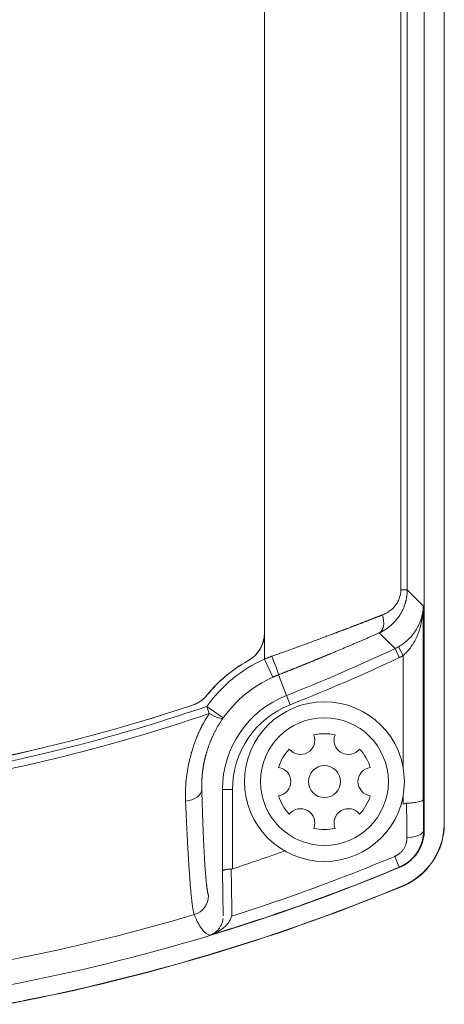
# Model space of a CAD drawing. Extents: x -8004 to 6582, y -4714 to 2818.
# Drawn here: x -3325 to -3303, y -1805 to -1756 of the extents above; entities that cross this region are included whole.
import ezdxf

# ---------------------------------------------------------------- set-up
doc = ezdxf.new("R2010")
doc.units = 0
doc.header["$LTSCALE"] = 625
doc.header["$MEASUREMENT"] = 0
doc.layers.add('1', color=7, linetype='CONTINUOUS')

msp = doc.modelspace()

# ---------------------------------------------------------------- linework, layer by layer
at = {"layer": '1', "color": 2, "linetype": 'Continuous', "lineweight": 18}
for p, q in [((-3312.412, -1682.6), (-3312.412, -1786.33)), ((-3312.407, -1682.6), (-3312.407, -1786.33)), ((-3304.435, -1796.192), (-3304.435, -1709.517)), ((-3303.449, -1795.911), (-3303.449, -1709.517)), ((-3303.435, -1795.911), (-3303.435, -1709.517)), ((-3304.483, -1794.637), (-3304.483, -1784.985)), ((-3305.727, -1787.024), (-3305.48, -1787.457))]:
    msp.add_line(p, q, dxfattribs=at)
at = {"layer": '1', "color": 6, "linetype": 'Continuous', "lineweight": 13}
for p, q in [((-3305.602, -1708.412), (-3305.602, -1784.179)), ((-3305.286, -1784.179), (-3305.286, -1708.412)), ((-3305.602, -1784.179), (-3305.286, -1784.179)), ((-3312.412, -1786.33), (-3312.407, -1786.33)), ((-3312.407, -1786.33), (-3312.407, -1787.633)), ((-3305.892, -1787.11), (-3305.68, -1787.561)), ((-3313.235, -1787.723), (-3313.233, -1787.727)), ((-3312.407, -1787.633), (-3311.997, -1788.541)), ((-3305.48, -1787.457), (-3305.48, -1793.116)), ((-3311.712, -1788.421), (-3311.308, -1789.449)), ((-3315.266, -1789.423), (-3315.262, -1789.425)), ((-3311.308, -1789.449), (-3311.126, -1789.912)), ((-3315.998, -1789.931), (-3315.997, -1789.935)), ((-3315.282, -1789.998), (-3314.47, -1790.576)), ((-3315.282, -1789.998), (-3315.162, -1790.348)), ((-3314.007, -1794.14), (-3314.505, -1794.14)), ((-3314.505, -1794.14), (-3314.505, -1798.221)), ((-3314.007, -1798.108), (-3314.007, -1794.14)), ((-3305.48, -1794.39), (-3305.48, -1794.872)), ((-3303.449, -1795.911), (-3303.435, -1795.911)), ((-3305.91, -1797.486), (-3305.684, -1798.027)), ((-3305.467, -1798.935), (-3305.461, -1798.948))]:
    msp.add_line(p, q, dxfattribs=at)
at = {"layer": '1', "color": 2, "linetype": 'Continuous', "lineweight": 18}
for radius in [3.988, 3.19, 0.798]:
    msp.add_circle((-3309.417, -1793.753), radius, dxfattribs=at)
for centre, radius, start, end in [((-3314.003, -1786.33), 1.591, 298.8392, 0), ((-3314.003, -1786.33), 1.595, 298.8392, 0), ((-3309.915, -1793.753), 6.883, 118.8392, 141.0162), ((-3309.915, -1793.753), 6.879, 118.8392, 141.0162), ((-3343.812, -1706.727), 89.377, 291.4516, 295.255), ((-3309.465, -1794.14), 6.145, 114.3357, 144.5502), ((-3316.502, -1788.422), 1.591, 288.4844, 321.0162), ((-3316.502, -1788.422), 1.595, 288.4844, 321.0162), ((-3343.812, -1706.727), 87.729, 273.68164, 288.48435), ((-3343.812, -1706.727), 87.734, 273.68164, 288.48435), ((-3310.613, -1791.681), 0.718, 218.6269, 21.3731), ((-3309.417, -1793.753), 2.393, 77.2538, 102.7461), ((-3308.22, -1791.681), 0.718, 158.6269, 321.3731), ((-3309.417, -1793.753), 2.393, 137.2539, 162.7461), ((-3309.417, -1793.753), 2.393, 17.2538, 42.7461), ((-3311.809, -1793.753), 0.718, 278.6269, 81.3731), ((-3307.024, -1793.753), 0.718, 98.6269, 261.3731), ((-3309.417, -1793.753), 2.393, 197.2538, 222.7461), ((-3309.417, -1793.753), 2.393, 317.2539, 342.7461), ((-3310.613, -1795.825), 0.718, 338.6269, 141.3731), ((-3308.22, -1795.825), 0.718, 38.6269, 201.3731), ((-3309.417, -1793.753), 2.393, 257.2538, 282.7461), ((-3343.812, -1706.727), 96.119, 288.06475, 289.7094), ((-3343.812, -1706.727), 98.955, 280.77823, 292.67779)]:
    msp.add_arc(centre, radius, start, end, dxfattribs=at)
at = {"layer": '1', "color": 6, "linetype": 'Continuous', "lineweight": 13}
for centre, radius, start, end in [((-3343.812, -1706.727), 88.878, 291.4516, 295.255), ((-3309.465, -1794.14), 7.141, 114.3357, 144.5502), ((-3309.465, -1794.14), 5.04, 111.4516, 180), ((-3343.812, -1706.727), 88.022, 278.17493, 288.91241), ((-3309.465, -1794.14), 4.542, 111.4516, 180), ((-3343.812, -1706.727), 88.393, 278.42174, 288.91241), ((-3343.812, -1706.727), 98.355, 287.61576, 292.66595), ((-3343.812, -1706.727), 98.941, 286.85165, 292.66595), ((-3343.812, -1706.727), 97.734, 275.78527, 286.58547)]:
    msp.add_arc(centre, radius, start, end, dxfattribs=at)
at = {"layer": '1', "color": 2, "linetype": 'Continuous', "lineweight": 18, "extrusion": (0, 0, -1)}
for centre, major_axis, ratio, start_param, end_param in [((-3307.106, -1785.426), (-0.4, 0.913), 0.55704, 1.810207, 3.099548), ((-3312.076, -1787.493), (-0.363, 0.928), 0.034373, 1.584254, 3.106665), ((-3316.534, -1794.14), (-0.997, -0.027), 0.610618, 3.185704, 4.54142), ((-3305.463, -1796.185), (-0.997, -0.011), 0.384808, 3.16999, 4.553725)]:
    msp.add_ellipse(centre, major_axis=major_axis, ratio=ratio, start_param=start_param, end_param=end_param, dxfattribs=at)
at = {"layer": '1', "color": 6, "linetype": 'Continuous', "lineweight": 13, "extrusion": (0, 0, -1)}
for centre, major_axis, ratio, start_param, end_param in [((-3315.282, -1789.998), (-0.817, 0.572), 0.22928, 3.177455, 4.40785), ((-3316.198, -1799.444), (-0.922, -0.378), 0.995789, 3.532158, 4.811542)]:
    msp.add_ellipse(centre, major_axis=major_axis, ratio=ratio, start_param=start_param, end_param=end_param, dxfattribs=at)
at = {"layer": '1', "color": 6, "linetype": 'Continuous', "lineweight": 13}
for points, degree, knots in [([(-3306.685, -1786.329), (-3306.677, -1786.325), (-3306.662, -1786.319), (-3306.64, -1786.308), (-3306.619, -1786.298), (-3306.598, -1786.287), (-3306.577, -1786.277), (-3306.557, -1786.266), (-3306.537, -1786.256), (-3306.518, -1786.246), (-3306.499, -1786.235), (-3306.481, -1786.225), (-3306.463, -1786.215), (-3306.446, -1786.205), (-3306.429, -1786.195), (-3306.413, -1786.185), (-3306.397, -1786.175), (-3306.381, -1786.165), (-3306.367, -1786.156), (-3306.352, -1786.146), (-3306.338, -1786.137), (-3306.325, -1786.128), (-3306.312, -1786.119), (-3306.299, -1786.11), (-3306.287, -1786.102), (-3306.275, -1786.094), (-3306.264, -1786.086), (-3306.254, -1786.078), (-3306.243, -1786.07), (-3306.233, -1786.063), (-3306.224, -1786.056), (-3306.215, -1786.049), (-3306.206, -1786.042), (-3306.198, -1786.036), (-3306.19, -1786.03), (-3306.183, -1786.024), (-3306.176, -1786.019), (-3306.17, -1786.014), (-3306.164, -1786.009), (-3306.158, -1786.004), (-3306.153, -1786), (-3306.148, -1785.996), (-3306.144, -1785.993), (-3306.14, -1785.989), (-3306.136, -1785.986), (-3306.133, -1785.984), (-3306.13, -1785.981), (-3306.116, -1785.969), (-3306.09, -1785.947), (-3306.054, -1785.915), (-3306.019, -1785.882), (-3305.985, -1785.849), (-3305.952, -1785.816), (-3305.92, -1785.783), (-3305.89, -1785.75), (-3305.86, -1785.717), (-3305.832, -1785.683), (-3305.805, -1785.65), (-3305.779, -1785.617), (-3305.754, -1785.584), (-3305.73, -1785.551), (-3305.707, -1785.519), (-3305.659, -1785.449), (-3305.591, -1785.339), (-3305.511, -1785.186), (-3305.444, -1785.03), (-3305.402, -1784.909), (-3305.377, -1784.826), (-3305.364, -1784.78), (-3305.353, -1784.733), (-3305.342, -1784.687), (-3305.332, -1784.64), (-3305.323, -1784.594), (-3305.315, -1784.547), (-3305.308, -1784.501), (-3305.302, -1784.455), (-3305.297, -1784.408), (-3305.293, -1784.362), (-3305.29, -1784.316), (-3305.288, -1784.27), (-3305.287, -1784.225), (-3305.286, -1784.194), (-3305.286, -1784.179)], 3, [0, 0, 0, 0, 0.009477, 0.018793, 0.027944, 0.036931, 0.045751, 0.054402, 0.062884, 0.071194, 0.079333, 0.087297, 0.095086, 0.102699, 0.110134, 0.117391, 0.124469, 0.131366, 0.138081, 0.144614, 0.150963, 0.157129, 0.163109, 0.168904, 0.174512, 0.179934, 0.185167, 0.190213, 0.195069, 0.199736, 0.204213, 0.208499, 0.212595, 0.216499, 0.220212, 0.223733, 0.227061, 0.230197, 0.233139, 0.235889, 0.238444, 0.240806, 0.242975, 0.244948, 0.246728, 0.248313, 0.249704, 0.250899, 0.269503, 0.287835, 0.305891, 0.323666, 0.341156, 0.358356, 0.375263, 0.391874, 0.408184, 0.424193, 0.439895, 0.455291, 0.470376, 0.485149, 0.499609, 0.564495, 0.627728, 0.68922, 0.748908, 0.766235, 0.783483, 0.80065, 0.817736, 0.834738, 0.851656, 0.868488, 0.885235, 0.901894, 0.918467, 0.934951, 0.951346, 0.967653, 0.983871, 1, 1, 1, 1]), ([(-3305.602, -1784.179), (-3305.603, -1784.205), (-3305.604, -1784.255), (-3305.611, -1784.331), (-3305.625, -1784.419), (-3305.648, -1784.516), (-3305.694, -1784.654), (-3305.772, -1784.815), (-3305.89, -1784.982), (-3306.028, -1785.127), (-3306.178, -1785.248), (-3306.342, -1785.35), (-3306.458, -1785.4), (-3306.517, -1785.426)], 3, [0, 0, 0, 0, 0.041218, 0.082837, 0.125149, 0.186928, 0.250179, 0.371116, 0.500138, 0.621994, 0.750018, 0.873387, 1, 1, 1, 1]), ([(-3306.517, -1785.426), (-3306.53, -1785.431), (-3306.555, -1785.441), (-3306.593, -1785.456), (-3306.632, -1785.471), (-3306.671, -1785.486), (-3306.71, -1785.502), (-3306.75, -1785.518), (-3306.79, -1785.533), (-3306.831, -1785.549), (-3306.872, -1785.566), (-3306.914, -1785.582), (-3306.956, -1785.598), (-3306.999, -1785.615), (-3307.042, -1785.632), (-3307.085, -1785.649), (-3307.129, -1785.666), (-3307.173, -1785.683), (-3307.218, -1785.701), (-3307.263, -1785.718), (-3307.309, -1785.736), (-3307.355, -1785.754), (-3307.401, -1785.772), (-3307.448, -1785.791), (-3307.496, -1785.809), (-3307.544, -1785.828), (-3307.592, -1785.846), (-3307.641, -1785.865), (-3307.691, -1785.884), (-3307.74, -1785.904), (-3307.791, -1785.923), (-3307.842, -1785.943), (-3307.893, -1785.962), (-3307.945, -1785.982), (-3307.997, -1786.002), (-3308.049, -1786.022), (-3308.103, -1786.043), (-3308.156, -1786.063), (-3308.21, -1786.084), (-3308.265, -1786.105), (-3308.32, -1786.126), (-3308.376, -1786.147), (-3308.432, -1786.168), (-3308.488, -1786.19), (-3308.545, -1786.211), (-3308.603, -1786.233), (-3308.661, -1786.255), (-3308.719, -1786.277), (-3308.778, -1786.3), (-3308.837, -1786.322), (-3308.897, -1786.345), (-3308.958, -1786.367), (-3309.019, -1786.39), (-3309.08, -1786.414), (-3309.195, -1786.457), (-3309.392, -1786.531), (-3309.702, -1786.647), (-3310.102, -1786.795), (-3310.451, -1786.923), (-3310.714, -1787.018), (-3310.858, -1787.071), (-3310.998, -1787.122), (-3311.134, -1787.17), (-3311.264, -1787.217), (-3311.39, -1787.262), (-3311.51, -1787.305), (-3311.626, -1787.347), (-3311.736, -1787.386), (-3311.842, -1787.423), (-3311.942, -1787.459), (-3312.008, -1787.482), (-3312.04, -1787.493)], 3, [0, 0, 0, 0, 0.007802, 0.015667, 0.023594, 0.031584, 0.039637, 0.047752, 0.05593, 0.064171, 0.072474, 0.080841, 0.089269, 0.097761, 0.106315, 0.114932, 0.123612, 0.132355, 0.14116, 0.150028, 0.158959, 0.167952, 0.177009, 0.186128, 0.19531, 0.204554, 0.213862, 0.223232, 0.232665, 0.24216, 0.251719, 0.26134, 0.271024, 0.280771, 0.290581, 0.300453, 0.310389, 0.320387, 0.330448, 0.340571, 0.350758, 0.361007, 0.371319, 0.381694, 0.392132, 0.402633, 0.413196, 0.423823, 0.434512, 0.445264, 0.456079, 0.466957, 0.477897, 0.488901, 0.499967, 0.539546, 0.594291, 0.664202, 0.749278, 0.774951, 0.799756, 0.823692, 0.846758, 0.868956, 0.890284, 0.910743, 0.930332, 0.949053, 0.966904, 0.983887, 1, 1, 1, 1]), ([(-3311.712, -1788.421), (-3311.696, -1788.415), (-3311.665, -1788.402), (-3311.619, -1788.384), (-3311.572, -1788.366), (-3311.526, -1788.348), (-3311.48, -1788.329), (-3311.433, -1788.311), (-3311.387, -1788.293), (-3311.341, -1788.275), (-3311.295, -1788.256), (-3311.249, -1788.238), (-3311.203, -1788.22), (-3311.156, -1788.202), (-3311.11, -1788.183), (-3311.065, -1788.165), (-3311.019, -1788.147), (-3310.973, -1788.128), (-3310.927, -1788.11), (-3310.881, -1788.092), (-3310.835, -1788.074), (-3310.79, -1788.055), (-3310.744, -1788.037), (-3310.698, -1788.019), (-3310.653, -1788), (-3310.607, -1787.982), (-3310.562, -1787.964), (-3310.516, -1787.945), (-3310.471, -1787.927), (-3310.426, -1787.909), (-3310.38, -1787.89), (-3310.335, -1787.872), (-3310.29, -1787.854), (-3310.245, -1787.835), (-3310.2, -1787.817), (-3310.155, -1787.799), (-3310.11, -1787.78), (-3310.065, -1787.762), (-3310.02, -1787.744), (-3309.975, -1787.725), (-3309.93, -1787.707), (-3309.885, -1787.689), (-3309.84, -1787.67), (-3309.796, -1787.652), (-3309.751, -1787.633), (-3309.706, -1787.615), (-3309.662, -1787.597), (-3309.617, -1787.578), (-3309.573, -1787.56), (-3309.528, -1787.542), (-3309.484, -1787.523), (-3309.439, -1787.505), (-3309.395, -1787.487), (-3309.351, -1787.468), (-3309.306, -1787.45), (-3309.262, -1787.431), (-3309.218, -1787.413), (-3309.174, -1787.395), (-3309.13, -1787.376), (-3309.071, -1787.352), (-3308.997, -1787.321), (-3308.908, -1787.283), (-3308.819, -1787.246), (-3308.732, -1787.209), (-3308.644, -1787.172), (-3308.557, -1787.136), (-3308.471, -1787.099), (-3308.385, -1787.063), (-3308.299, -1787.026), (-3308.214, -1786.99), (-3308.13, -1786.954), (-3308.045, -1786.918), (-3307.962, -1786.882), (-3307.879, -1786.847), (-3307.796, -1786.811), (-3307.713, -1786.776), (-3307.632, -1786.74), (-3307.55, -1786.705), (-3307.469, -1786.67), (-3307.389, -1786.636), (-3307.309, -1786.601), (-3307.229, -1786.566), (-3307.15, -1786.532), (-3307.071, -1786.498), (-3306.993, -1786.464), (-3306.915, -1786.43), (-3306.838, -1786.396), (-3306.761, -1786.362), (-3306.71, -1786.34), (-3306.685, -1786.329)], 3, [0, 0, 0, 0, 0.008644, 0.017282, 0.025915, 0.034544, 0.043167, 0.051786, 0.060401, 0.069011, 0.077618, 0.08622, 0.094819, 0.103415, 0.112007, 0.120596, 0.129182, 0.137766, 0.146347, 0.154926, 0.163502, 0.172077, 0.18065, 0.189221, 0.197791, 0.20636, 0.214928, 0.223495, 0.232062, 0.240628, 0.249194, 0.257759, 0.266325, 0.274892, 0.283459, 0.292026, 0.300595, 0.309164, 0.317735, 0.326308, 0.334882, 0.343458, 0.352036, 0.360616, 0.369199, 0.377784, 0.386372, 0.394964, 0.403558, 0.412156, 0.420757, 0.429362, 0.437971, 0.446584, 0.455202, 0.463824, 0.472451, 0.481082, 0.489719, 0.498361, 0.515917, 0.533441, 0.550933, 0.568396, 0.58583, 0.603238, 0.620621, 0.63798, 0.655318, 0.672635, 0.689934, 0.707216, 0.724482, 0.741735, 0.758976, 0.776206, 0.793427, 0.810642, 0.827851, 0.845056, 0.862259, 0.879461, 0.896664, 0.91387, 0.931081, 0.948298, 0.965522, 0.982755, 1, 1, 1, 1]), ([(-3312.04, -1787.493), (-3312.052, -1787.498), (-3312.077, -1787.506), (-3312.114, -1787.52), (-3312.151, -1787.533), (-3312.188, -1787.547), (-3312.224, -1787.561), (-3312.261, -1787.575), (-3312.298, -1787.589), (-3312.334, -1787.604), (-3312.371, -1787.618), (-3312.395, -1787.628), (-3312.407, -1787.633)], 3, [0, 0, 0, 0, 0.100039, 0.200063, 0.300074, 0.400076, 0.500069, 0.600057, 0.700042, 0.800026, 0.900011, 1, 1, 1, 1]), ([(-3311.997, -1788.541), (-3311.986, -1788.536), (-3311.965, -1788.527), (-3311.934, -1788.513), (-3311.902, -1788.499), (-3311.87, -1788.485), (-3311.839, -1788.472), (-3311.807, -1788.459), (-3311.775, -1788.446), (-3311.744, -1788.433), (-3311.722, -1788.425), (-3311.712, -1788.421)], 3, [0, 0, 0, 0, 0.112155, 0.224044, 0.335669, 0.447033, 0.558137, 0.668984, 0.779575, 0.889913, 1, 1, 1, 1]), ([(-3315.537, -1794.14), (-3315.538, -1794.129), (-3315.538, -1794.108), (-3315.539, -1794.077), (-3315.539, -1794.045), (-3315.54, -1794.013), (-3315.54, -1793.981), (-3315.54, -1793.95), (-3315.54, -1793.918), (-3315.54, -1793.886), (-3315.539, -1793.854), (-3315.539, -1793.821), (-3315.538, -1793.789), (-3315.537, -1793.757), (-3315.535, -1793.725), (-3315.534, -1793.692), (-3315.532, -1793.66), (-3315.531, -1793.627), (-3315.529, -1793.595), (-3315.527, -1793.562), (-3315.524, -1793.529), (-3315.522, -1793.497), (-3315.519, -1793.464), (-3315.516, -1793.431), (-3315.513, -1793.398), (-3315.51, -1793.365), (-3315.506, -1793.332), (-3315.503, -1793.299), (-3315.499, -1793.266), (-3315.495, -1793.233), (-3315.491, -1793.2), (-3315.486, -1793.166), (-3315.481, -1793.133), (-3315.477, -1793.1), (-3315.472, -1793.066), (-3315.466, -1793.033), (-3315.461, -1792.999), (-3315.455, -1792.966), (-3315.449, -1792.932), (-3315.443, -1792.899), (-3315.437, -1792.865), (-3315.43, -1792.831), (-3315.424, -1792.798), (-3315.417, -1792.764), (-3315.41, -1792.73), (-3315.402, -1792.697), (-3315.395, -1792.663), (-3315.387, -1792.629), (-3315.379, -1792.595), (-3315.371, -1792.561), (-3315.362, -1792.527), (-3315.354, -1792.494), (-3315.345, -1792.46), (-3315.336, -1792.426), (-3315.324, -1792.384), (-3315.31, -1792.333), (-3315.293, -1792.275), (-3315.275, -1792.216), (-3315.256, -1792.158), (-3315.237, -1792.099), (-3315.217, -1792.04), (-3315.196, -1791.981), (-3315.175, -1791.922), (-3315.153, -1791.863), (-3315.13, -1791.804), (-3315.106, -1791.745), (-3315.082, -1791.686), (-3315.057, -1791.627), (-3315.031, -1791.568), (-3315.004, -1791.509), (-3314.977, -1791.45), (-3314.949, -1791.391), (-3314.92, -1791.332), (-3314.89, -1791.273), (-3314.859, -1791.214), (-3314.828, -1791.156), (-3314.796, -1791.097), (-3314.763, -1791.039), (-3314.729, -1790.98), (-3314.695, -1790.922), (-3314.659, -1790.864), (-3314.623, -1790.806), (-3314.586, -1790.748), (-3314.549, -1790.69), (-3314.51, -1790.633), (-3314.484, -1790.595), (-3314.47, -1790.576)], 3, [0, 0, 0, 0, 0.009702, 0.01939, 0.029064, 0.038726, 0.048375, 0.05801, 0.067634, 0.077244, 0.086842, 0.096429, 0.106003, 0.115565, 0.125116, 0.134655, 0.144183, 0.153699, 0.163205, 0.1727, 0.182184, 0.191658, 0.201121, 0.210574, 0.220018, 0.229451, 0.238875, 0.24829, 0.257695, 0.267092, 0.276479, 0.285858, 0.295228, 0.30459, 0.313943, 0.323289, 0.332627, 0.341957, 0.35128, 0.360595, 0.369903, 0.379205, 0.3885, 0.397788, 0.407069, 0.416345, 0.425615, 0.434878, 0.444137, 0.453389, 0.462637, 0.471879, 0.481116, 0.490349, 0.499577, 0.515423, 0.531279, 0.547147, 0.563027, 0.578922, 0.59483, 0.610755, 0.626696, 0.642654, 0.658631, 0.674627, 0.690643, 0.70668, 0.72274, 0.738822, 0.754929, 0.77106, 0.787217, 0.8034, 0.819612, 0.835851, 0.85212, 0.868419, 0.884749, 0.901111, 0.917505, 0.933934, 0.950397, 0.966895, 0.983429, 1, 1, 1, 1]), ([(-3315.201, -1799.444), (-3315.251, -1799.324), (-3315.321, -1798.706), (-3315.367, -1798.15), (-3315.41, -1797.468), (-3315.451, -1796.659), (-3315.488, -1795.735), (-3315.522, -1794.704), (-3315.537, -1794.14)], 2, [0, 0, 0, 0.25, 0.375, 0.5, 0.625, 0.75, 0.875, 1, 1, 1]), ([(-3316.348, -1794.735), (-3316.344, -1794.835), (-3316.335, -1795.036), (-3316.322, -1795.329), (-3316.309, -1795.615), (-3316.295, -1795.895), (-3316.282, -1796.167), (-3316.268, -1796.432), (-3316.255, -1796.69), (-3316.241, -1796.94), (-3316.228, -1797.182), (-3316.214, -1797.417), (-3316.2, -1797.643), (-3316.187, -1797.862), (-3316.173, -1798.072), (-3316.159, -1798.274), (-3316.146, -1798.467), (-3316.127, -1798.715), (-3316.104, -1799.004), (-3316.076, -1799.317), (-3316.049, -1799.593), (-3316.021, -1799.831), (-3315.994, -1800.032), (-3315.967, -1800.194), (-3315.94, -1800.32), (-3315.923, -1800.37), (-3315.914, -1800.395)], 3, [0, 0, 0, 0, 0.03167, 0.063283, 0.094841, 0.126344, 0.157794, 0.18919, 0.220535, 0.251828, 0.283072, 0.314266, 0.345412, 0.376512, 0.407565, 0.438574, 0.46954, 0.500463, 0.56298, 0.625452, 0.68789, 0.750307, 0.812713, 0.875123, 0.937547, 1, 1, 1, 1]), ([(-3305.301, -1796.562), (-3305.301, -1796.568), (-3305.301, -1796.578), (-3305.301, -1796.594), (-3305.302, -1796.61), (-3305.303, -1796.625), (-3305.304, -1796.641), (-3305.305, -1796.657), (-3305.306, -1796.672), (-3305.308, -1796.688), (-3305.31, -1796.703), (-3305.312, -1796.719), (-3305.315, -1796.734), (-3305.317, -1796.75), (-3305.32, -1796.765), (-3305.323, -1796.781), (-3305.327, -1796.796), (-3305.331, -1796.811), (-3305.334, -1796.827), (-3305.344, -1796.86), (-3305.36, -1796.911), (-3305.387, -1796.978), (-3305.419, -1797.043), (-3305.456, -1797.106), (-3305.498, -1797.167), (-3305.545, -1797.224), (-3305.596, -1797.278), (-3305.641, -1797.319), (-3305.676, -1797.348), (-3305.7, -1797.366), (-3305.725, -1797.384), (-3305.75, -1797.401), (-3305.775, -1797.417), (-3305.801, -1797.432), (-3305.828, -1797.447), (-3305.855, -1797.461), (-3305.882, -1797.474), (-3305.901, -1797.482), (-3305.91, -1797.486)], 3, [0, 0, 0, 0, 0.014064, 0.028091, 0.042083, 0.056044, 0.069977, 0.083884, 0.097769, 0.111635, 0.125486, 0.139323, 0.153151, 0.166973, 0.180792, 0.19461, 0.208432, 0.222261, 0.236099, 0.249949, 0.312774, 0.375104, 0.437273, 0.499619, 0.562514, 0.624815, 0.686912, 0.749196, 0.774568, 0.799804, 0.82493, 0.849972, 0.874957, 0.899914, 0.924869, 0.94985, 0.974885, 1, 1, 1, 1]), ([(-3315.914, -1800.395), (-3315.894, -1800.443), (-3315.854, -1800.539), (-3315.794, -1800.669), (-3315.734, -1800.79), (-3315.673, -1800.9), (-3315.613, -1800.999), (-3315.553, -1801.089), (-3315.492, -1801.167), (-3315.432, -1801.236), (-3315.372, -1801.294), (-3315.311, -1801.341), (-3315.251, -1801.378), (-3315.19, -1801.406), (-3315.15, -1801.415), (-3315.13, -1801.42)], 3, [0, 0, 0, 0, 0.077018, 0.154019, 0.231004, 0.307972, 0.384925, 0.461862, 0.538784, 0.61569, 0.692581, 0.769457, 0.846319, 0.923167, 1, 1, 1, 1]), ([(-3314.047, -1800.47), (-3314.046, -1800.463), (-3314.044, -1800.451), (-3314.042, -1800.431), (-3314.041, -1800.412), (-3314.039, -1800.393), (-3314.038, -1800.374), (-3314.037, -1800.354), (-3314.036, -1800.335), (-3314.035, -1800.316), (-3314.035, -1800.296), (-3314.035, -1800.277), (-3314.035, -1800.264), (-3314.035, -1800.258)], 3, [0, 0, 0, 0, 0.090636, 0.181288, 0.271968, 0.36269, 0.453466, 0.544311, 0.635236, 0.726254, 0.817379, 0.908624, 1, 1, 1, 1])]:
    msp.add_open_spline(points, degree=degree, knots=knots, dxfattribs=at)
for points, degree in [([(-3304.483, -1784.985), (-3304.887, -1784.581), (-3305.286, -1784.179)], 2), ([(-3306.685, -1786.329), (-3306.421, -1786.589), (-3306.157, -1786.85), (-3305.892, -1787.11)], 3), ([(-3305.727, -1787.024), (-3305.781, -1787.055), (-3305.837, -1787.084), (-3305.892, -1787.11)], 3), ([(-3305.68, -1787.561), (-3305.578, -1787.513), (-3305.48, -1787.457)], 2), ([(-3304.466, -1796.185), (-3304.475, -1795.406), (-3304.483, -1794.637)], 2), ([(-3305.318, -1794.833), (-3305.312, -1795.409), (-3305.307, -1795.986), (-3305.301, -1796.562)], 3), ([(-3304.435, -1796.192), (-3304.451, -1796.19), (-3304.466, -1796.185)], 2), ([(-3314.035, -1800.258), (-3314.046, -1799.545), (-3314.057, -1798.832), (-3314.069, -1798.119)], 3), ([(-3305.684, -1798.027), (-3305.676, -1798.029), (-3305.668, -1798.031), (-3305.66, -1798.032)], 3), ([(-3314.505, -1798.221), (-3314.488, -1799.325), (-3314.471, -1800.453)], 2)]:
    msp.add_open_spline(points, degree=degree, dxfattribs=at)
at = {"layer": '1', "color": 2, "linetype": 'Continuous', "lineweight": 18}
for points, knots in [([(-3304.483, -1784.985), (-3304.485, -1785.024), (-3304.488, -1785.116), (-3304.505, -1785.263), (-3304.531, -1785.407), (-3304.577, -1785.598), (-3304.651, -1785.816), (-3304.785, -1786.093), (-3304.951, -1786.348), (-3305.132, -1786.56), (-3305.294, -1786.716), (-3305.434, -1786.831), (-3305.577, -1786.935), (-3305.678, -1786.995), (-3305.727, -1787.024)], [0, 0, 0, 0, 0.053338, 0.124667, 0.199609, 0.249719, 0.385753, 0.499434, 0.636173, 0.750801, 0.817537, 0.881018, 0.941666, 1, 1, 1, 1]), ([(-3305.48, -1787.457), (-3305.452, -1787.432), (-3305.394, -1787.381), (-3305.311, -1787.295), (-3305.228, -1787.201), (-3305.145, -1787.098), (-3305.065, -1786.985), (-3304.986, -1786.863), (-3304.911, -1786.732), (-3304.839, -1786.591), (-3304.772, -1786.441), (-3304.702, -1786.261), (-3304.63, -1786.033), (-3304.558, -1785.74), (-3304.5, -1785.384), (-3304.489, -1785.125), (-3304.483, -1784.985)], [0, 0, 0, 0, 0.038329, 0.079092, 0.122388, 0.168298, 0.216891, 0.268226, 0.322352, 0.379311, 0.439138, 0.501866, 0.59179, 0.704773, 0.840839, 1, 1, 1, 1]), ([(-3315.162, -1790.348), (-3315.206, -1790.416), (-3315.293, -1790.553), (-3315.415, -1790.762), (-3315.529, -1790.975), (-3315.636, -1791.192), (-3315.736, -1791.412), (-3315.828, -1791.636), (-3315.913, -1791.863), (-3315.991, -1792.093), (-3316.061, -1792.325), (-3316.142, -1792.627), (-3316.224, -1792.998), (-3316.294, -1793.435), (-3316.339, -1793.872), (-3316.359, -1794.309), (-3316.352, -1794.592), (-3316.348, -1794.735)], [0, 0, 0, 0, 0.048566, 0.097244, 0.146106, 0.195225, 0.244673, 0.294519, 0.344832, 0.395679, 0.447123, 0.499228, 0.595953, 0.694054, 0.793875, 0.895751, 1, 1, 1, 1]), ([(-3305.318, -1794.833), (-3305.29, -1794.832), (-3305.234, -1794.829), (-3305.151, -1794.824), (-3305.07, -1794.817), (-3304.968, -1794.806), (-3304.847, -1794.789), (-3304.727, -1794.765), (-3304.623, -1794.737), (-3304.547, -1794.706), (-3304.506, -1794.677), (-3304.488, -1794.654), (-3304.485, -1794.643), (-3304.483, -1794.637)], [0, 0, 0, 0, 0.060878, 0.123007, 0.186198, 0.250238, 0.370785, 0.500271, 0.613933, 0.750147, 0.87517, 0.937619, 1, 1, 1, 1]), ([(-3305.48, -1794.872), (-3305.454, -1794.86), (-3305.427, -1794.851), (-3305.387, -1794.841), (-3305.373, -1794.839), (-3305.346, -1794.835), (-3305.332, -1794.833), (-3305.318, -1794.833)], [0, 0, 0, 0, 0.5, 0.5, 0.75, 0.75, 1, 1, 1, 1]), ([(-3305.684, -1798.027), (-3305.678, -1798.024), (-3305.665, -1798.019), (-3305.646, -1798.011), (-3305.627, -1798.002), (-3305.608, -1797.993), (-3305.589, -1797.984), (-3305.57, -1797.975), (-3305.551, -1797.966), (-3305.533, -1797.956), (-3305.514, -1797.946), (-3305.495, -1797.936), (-3305.476, -1797.926), (-3305.458, -1797.915), (-3305.439, -1797.904), (-3305.421, -1797.893), (-3305.402, -1797.882), (-3305.384, -1797.87), (-3305.365, -1797.858), (-3305.347, -1797.846), (-3305.329, -1797.834), (-3305.311, -1797.822), (-3305.293, -1797.809), (-3305.275, -1797.796), (-3305.257, -1797.783), (-3305.24, -1797.769), (-3305.222, -1797.756), (-3305.205, -1797.742), (-3305.187, -1797.728), (-3305.17, -1797.713), (-3305.153, -1797.699), (-3305.136, -1797.684), (-3305.12, -1797.669), (-3305.103, -1797.654), (-3305.086, -1797.638), (-3305.07, -1797.623), (-3305.054, -1797.607), (-3305.038, -1797.591), (-3305.022, -1797.574), (-3305.006, -1797.558), (-3304.991, -1797.541), (-3304.975, -1797.524), (-3304.96, -1797.507), (-3304.945, -1797.49), (-3304.93, -1797.472), (-3304.915, -1797.455), (-3304.901, -1797.437), (-3304.887, -1797.419), (-3304.873, -1797.401), (-3304.859, -1797.382), (-3304.845, -1797.363), (-3304.832, -1797.345), (-3304.818, -1797.326), (-3304.805, -1797.307), (-3304.791, -1797.286), (-3304.776, -1797.263), (-3304.761, -1797.238), (-3304.745, -1797.212), (-3304.73, -1797.186), (-3304.715, -1797.159), (-3304.7, -1797.131), (-3304.685, -1797.103), (-3304.67, -1797.074), (-3304.656, -1797.045), (-3304.642, -1797.015), (-3304.629, -1796.984), (-3304.616, -1796.953), (-3304.603, -1796.921), (-3304.591, -1796.889), (-3304.579, -1796.856), (-3304.567, -1796.823), (-3304.556, -1796.789), (-3304.546, -1796.754), (-3304.536, -1796.719), (-3304.527, -1796.684), (-3304.518, -1796.648), (-3304.51, -1796.611), (-3304.502, -1796.574), (-3304.496, -1796.537), (-3304.489, -1796.499), (-3304.484, -1796.461), (-3304.479, -1796.423), (-3304.475, -1796.384), (-3304.472, -1796.345), (-3304.469, -1796.305), (-3304.467, -1796.265), (-3304.466, -1796.225), (-3304.466, -1796.199), (-3304.466, -1796.185)], [0, 0, 0, 0, 0.008758, 0.017548, 0.02637, 0.035222, 0.044105, 0.053019, 0.061963, 0.070936, 0.07994, 0.088973, 0.098035, 0.107126, 0.116245, 0.125392, 0.134566, 0.143768, 0.152997, 0.162253, 0.171534, 0.180842, 0.190174, 0.199532, 0.208914, 0.21832, 0.22775, 0.237202, 0.246678, 0.256175, 0.265695, 0.275235, 0.284796, 0.294378, 0.303979, 0.3136, 0.323239, 0.332896, 0.342571, 0.352263, 0.361971, 0.371696, 0.381436, 0.39119, 0.40096, 0.410742, 0.420538, 0.430347, 0.440167, 0.449999, 0.459842, 0.469695, 0.479557, 0.489429, 0.499309, 0.51175, 0.524386, 0.537217, 0.55024, 0.563455, 0.576859, 0.59045, 0.604227, 0.618188, 0.632329, 0.646649, 0.661145, 0.675814, 0.690653, 0.705659, 0.72083, 0.736161, 0.751649, 0.76729, 0.783081, 0.799018, 0.815096, 0.831312, 0.847661, 0.864138, 0.880739, 0.897458, 0.914293, 0.931236, 0.948284, 0.965431, 0.982671, 1, 1, 1, 1]), ([(-3305.66, -1798.032), (-3305.569, -1797.994), (-3305.396, -1797.905), (-3305.236, -1797.793), (-3305.142, -1797.715), (-3305.123, -1797.699), (-3305.086, -1797.666), (-3305.032, -1797.617), (-3304.982, -1797.564), (-3304.884, -1797.456), (-3304.824, -1797.38), (-3304.757, -1797.278), (-3304.743, -1797.257), (-3304.718, -1797.216), (-3304.705, -1797.195), (-3304.669, -1797.13), (-3304.647, -1797.087), (-3304.584, -1796.955), (-3304.549, -1796.864), (-3304.507, -1796.725), (-3304.494, -1796.678), (-3304.473, -1796.582), (-3304.464, -1796.534), (-3304.442, -1796.388), (-3304.435, -1796.291), (-3304.435, -1796.192)], [0, 0, 0, 0, 0.125, 0.25, 0.25, 0.28125, 0.28125, 0.3125, 0.375, 0.375, 0.5, 0.5, 0.53125, 0.53125, 0.5625, 0.5625, 0.625, 0.625, 0.75, 0.75, 0.8125, 0.8125, 0.875, 0.875, 1, 1, 1, 1]), ([(-3314.505, -1798.221), (-3314.504, -1798.218), (-3314.5, -1798.206), (-3314.477, -1798.187), (-3314.43, -1798.168), (-3314.375, -1798.153), (-3314.312, -1798.141), (-3314.237, -1798.131), (-3314.156, -1798.123), (-3314.097, -1798.12), (-3314.069, -1798.119)], [0, 0, 0, 0, 0.063893, 0.250184, 0.38636, 0.500149, 0.629465, 0.750103, 0.877017, 1, 1, 1, 1]), ([(-3325.307, -1804.859), (-3324.957, -1804.793), (-3318.165, -1803.475), (-3311.51, -1801.448), (-3305.467, -1798.935)], [0, 0, 0, 0, 0.051475, 1, 1, 1, 1]), ([(-3325.293, -1804.871), (-3324.947, -1804.805), (-3318.157, -1803.487), (-3311.505, -1801.461), (-3305.461, -1798.948)], [0, 0, 0, 0, 0.050949, 1, 1, 1, 1]), ([(-3315.13, -1801.42), (-3315.087, -1801.406), (-3315.005, -1801.378), (-3314.891, -1801.329), (-3314.788, -1801.278), (-3314.698, -1801.227), (-3314.619, -1801.177), (-3314.552, -1801.13), (-3314.458, -1801.058), (-3314.348, -1800.958), (-3314.235, -1800.83), (-3314.151, -1800.708), (-3314.089, -1800.592), (-3314.061, -1800.51), (-3314.047, -1800.47)], [0, 0, 0, 0, 0.094073, 0.180606, 0.2596, 0.331057, 0.394982, 0.451384, 0.500272, 0.63539, 0.750168, 0.839191, 0.922296, 1, 1, 1, 1]), ([(-3314.478, -1800.595), (-3314.482, -1800.623), (-3314.49, -1800.679), (-3314.51, -1800.76), (-3314.537, -1800.84), (-3314.577, -1800.934), (-3314.637, -1801.042), (-3314.747, -1801.186), (-3314.886, -1801.304), (-3315.027, -1801.382), (-3315.101, -1801.409), (-3315.13, -1801.42)], [0, 0, 0, 0, 0.056919, 0.117481, 0.181794, 0.249936, 0.36277, 0.499894, 0.74974, 0.902946, 1, 1, 1, 1])]:
    msp.add_open_spline(points, degree=3, knots=knots, dxfattribs=at)
for points in [[(-3305.467, -1798.935), (-3304.913, -1798.705), (-3303.849, -1797.83), (-3303.449, -1796.511), (-3303.449, -1795.911)], [(-3303.437, -1795.91), (-3303.437, -1796.513), (-3303.839, -1797.837), (-3304.908, -1798.716), (-3305.465, -1798.947)], [(-3305.461, -1798.948), (-3304.905, -1798.717), (-3303.837, -1797.838), (-3303.435, -1796.513), (-3303.435, -1795.911)], [(-3314.069, -1798.119), (-3314.048, -1798.118), (-3314.027, -1798.114), (-3314.007, -1798.108)]]:
    msp.add_open_spline(points, degree=3, dxfattribs=at)

doc.saveas('drawing.dxf')
